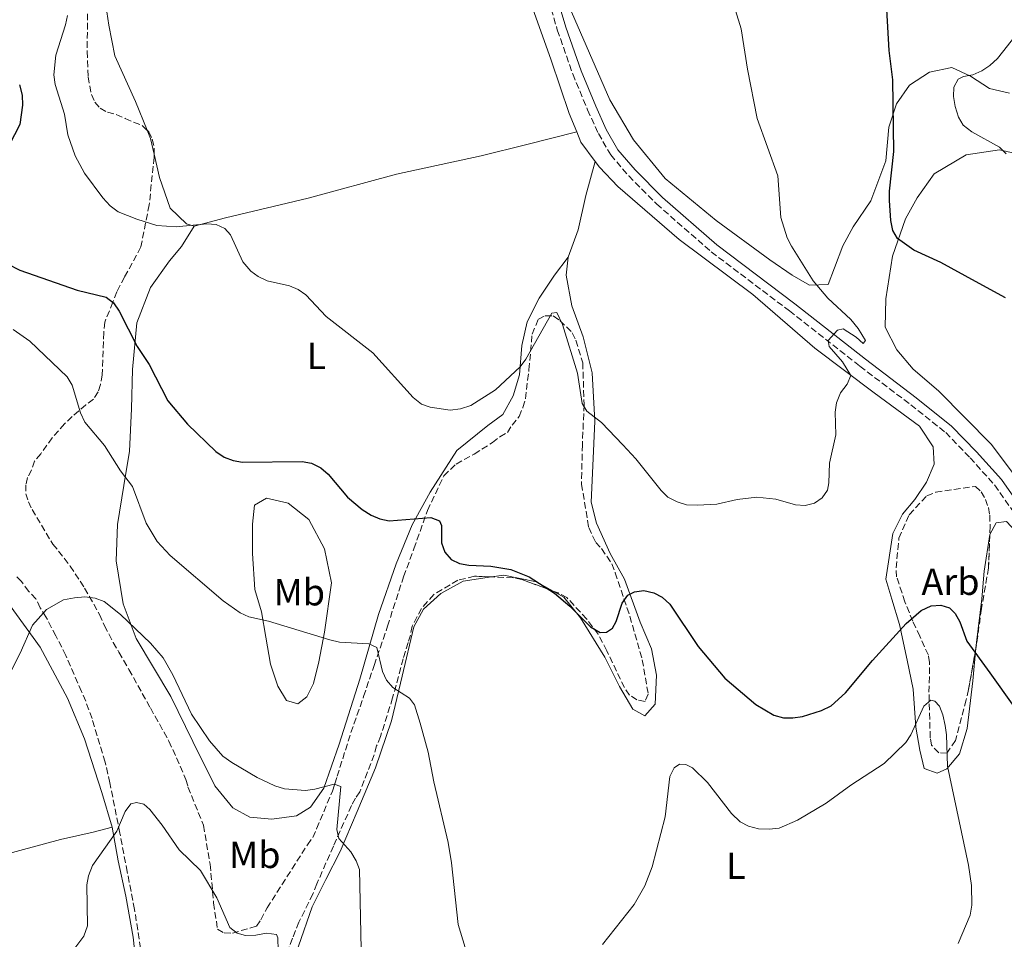
# Model space of a CAD drawing. Units: metres. Extents: x 583767 to 587214, y 4712744 to 4715099.
# Drawn here: x 586539 to 586801, y 4713202 to 4713446 of the extents above; entities that cross this region are included whole.
import ezdxf
from ezdxf.enums import TextEntityAlignment as Align

# ---------------------------------------------------------------- set-up
doc = ezdxf.new("R2010")
doc.units = ezdxf.units.M
doc.header["$MEASUREMENT"] = 0
doc.linetypes.add('DGN Style 3', pattern=[2.435890702152634, 1.739921930109024, -0.6959687720436097])
for name, color, linetype, lineweight in [('Camino', 7, 'DGN Style 3', 0), ('Curva de nivel directora', 30, 'Continuous', 30), ('Curva de nivel intermedia', 30, 'Continuous', 0), ('Etiqueta de uso rústico', 92, 'Continuous', 0), ('Etiqueta de zona arbolada', 92, 'Continuous', 0), ('Línea de cambio de uso (parcela vista)', 92, 'Continuous', 0), ('Margen derecho', 7, 'Continuous', 0), ('Zona arbolada', 92, 'DGN Style 3', 0)]:
    doc.layers.add(name, color=color, linetype=linetype, lineweight=lineweight)
doc.styles.add('Style-Arial', font='arial.ttf')

msp = doc.modelspace()

# ---------------------------------------------------------------- linework, layer by layer
at = {"layer": 'Camino', "color": 7, "linetype": 'DGN Style 3', "lineweight": 0}
msp.add_polyline3d([(586623.1900000012, 4713630.850000001, 439.2599999999949), (586632.5000000006, 4713603.990000002, 439.6900000000023), (586639.879999999, 4713579.730000001, 440.1199999999955), (586645.760000002, 4713560.130000001, 440.5500000000029), (586655.6900000006, 4713527.680000001, 441.0500000000029), (586662.8200000009, 4713504.840000001, 441.7599999999949), (586672.6099999987, 4713474.369999999, 442.0500000000029), (586678.4299999991, 4713456.100000001, 442.550000000003), (586682.1099999984, 4713443.540000001, 442.9100000000035), (586686.1900000019, 4713431.830000001, 443.1900000000023), (586690.129999998, 4713422.290000002, 443.4100000000035), (586693.0100000014, 4713415.980000001, 443.6900000000024), (586696.2800000015, 4713410.330000001, 443.9799999999959), (586701.0599999981, 4713404.740000002, 444.1900000000023), (586708.4499999998, 4713397.300000003, 444.3399999999966), (586722.9899999974, 4713384.590000001, 444.8399999999964), (586743.7099999998, 4713368.900000002, 445.4799999999959), (586762.4499999996, 4713354.199999999, 446.5500000000029), (586775.920000001, 4713343.970000001, 447.199999999997), (586785.1999999993, 4713336.580000001, 447.4100000000035), (586791.659999999, 4713329.910000001, 447.3399999999965), (586798.199999999, 4713322.67, 447.6999999999971), (586807.5399999977, 4713309.320000002, 447.979999999996)], dxfattribs=at)
at = {"layer": 'Curva de nivel directora', "color": 30, "linetype": 'Continuous', "lineweight": 30, "elevation": 450, "flags": 128}
for points in [[(586801.0499999989, 4713372.34), (586793.0999999985, 4713376.75), (586783.9499999997, 4713381.800000001), (586776.7699999983, 4713385.060000001), (586772.4099999996, 4713388.100000001), (586771.2000000003, 4713390.260000002), (586770.6199999992, 4713392.880000001), (586770.2799999994, 4713398.189999999), (586770.2799999994, 4713400.690000001), (586771.4100000004, 4713411.240000002), (586771.16, 4713430.230000001), (586770.19, 4713438.060000001), (586769.5799999998, 4713448.920000002)], [(586539.3499999995, 4713428.940000001), (586540.0899999993, 4713426.230000002), (586540.1399999985, 4713423.53), (586539.4500000001, 4713418.380000002), (586530.8899999993, 4713401.92)], [(586532.4699999995, 4713383.280000002), (586539.4500000001, 4713379.710000001), (586554.6200000002, 4713374.4), (586562.3200000004, 4713372.57), (586564.3299999998, 4713371.020000001), (586565.8200000006, 4713368.820000002), (586570.5500000003, 4713359.480000001), (586573.7800000003, 4713354.680000001), (586578.7099999988, 4713345.000000001), (586583.9399999991, 4713338.83), (586591.4899999995, 4713331.529999999), (586593.6899999989, 4713330.100000001), (586596.019999998, 4713329.189999999), (586598.5300000004, 4713328.760000001), (586614.4200000003, 4713328.930000001), (586616.87, 4713328.460000001), (586619.3299999987, 4713327.230000001), (586621.3000000002, 4713325.560000001), (586626.4099999998, 4713319.42), (586630.2699999999, 4713316.150000001), (586632.6500000004, 4713314.689999999), (586635.0300000008, 4713313.680000001), (586637.4800000006, 4713313.17), (586648.509999999, 4713314.060000001), (586650.8400000003, 4713313.120000001), (586651.3999999991, 4713311.949999999), (586651.37, 4713307.27), (586652.2699999987, 4713304.83), (586653.9299999994, 4713302.850000001), (586656.169999999, 4713301.790000001), (586658.6399999988, 4713301.350000001), (586664.4900000006, 4713301.130000001), (586669.77, 4713300.220000002), (586674.6299999993, 4713298.240000002), (586681.3999999998, 4713293.920000001), (586685.4400000009, 4713290.480000001), (586690.9500000007, 4713285), (586693.4899999998, 4713283.54), (586695.1699999984, 4713283.609999999), (586696.7899999989, 4713284.680000001), (586697.7199999989, 4713286.460000002), (586699.29, 4713291.25), (586700.7999999989, 4713293.410000001), (586702.5600000002, 4713294.340000001), (586705.039999999, 4713294.650000001), (586707.7399999991, 4713294.050000003), (586709.9400000006, 4713292.850000001), (586711.9900000005, 4713291.050000001), (586719.4699999993, 4713279.810000002), (586726.6199999996, 4713271.37), (586734.7699999991, 4713264.390000002), (586739.5700000003, 4713261.510000001), (586742.1299999995, 4713260.86), (586744.6299999985, 4713260.84), (586747.2300000002, 4713261.230000001), (586752.2799999996, 4713262.770000001), (586754.7599999984, 4713264.029999999), (586758.6200000007, 4713267.520000001), (586765.7599999999, 4713276.07), (586774.7099999995, 4713285.920000001), (586778.6999999994, 4713289.350000001), (586781.3700000005, 4713290.600000001), (586783.9199999986, 4713290.770000001), (586786.2000000007, 4713290.029999999), (586787.7599999985, 4713288.510000002), (586788.97, 4713286.320000002)], [(586788.97, 4713286.320000002), (586790.860000001, 4713281.24), (586796.9299999995, 4713272.830000003), (586809.2400000008, 4713255.570000002)]]:
    msp.add_lwpolyline(points, dxfattribs=at)
at = {"layer": 'Curva de nivel intermedia', "color": 30, "linetype": 'Continuous', "lineweight": 0, "flags": 128}
for points, elevation in [([(586552.0400000009, 4713447.33), (586551.5900000016, 4713444.859999998), (586549.0099999999, 4713436.829999999), (586548.4900000015, 4713431.569999999), (586548.7900000009, 4713429.039999999), (586551.2600000007, 4713421.149999999), (586552.2000000017, 4713415.619999999), (586554.1399999997, 4713410.109999999), (586556.6100000017, 4713405.460000001), (586561.4599999998, 4713398.960000001), (586563.4500000014, 4713396.789999999), (586565.5599999992, 4713395.230000001), (586570.480000001, 4713393.25), (586575.8200000009, 4713391.619999998), (586580.9300000005, 4713391.199999998), (586589.050000001, 4713392.009999999), (586591.5900000001, 4713391.810000001), (586593.8299999997, 4713390.76), (586595.3499999996, 4713389.099999999), (586598.6700000011, 4713381.939999999), (586600.7099999996, 4713379.49), (586602.7100000001, 4713377.999999999), (586605.0900000005, 4713376.88), (586610.9800000003, 4713375.539999999), (586613.3099999994, 4713374.619999999), (586615.3800000014, 4713373.210000002), (586620.7600000014, 4713367.409999999), (586633.0999999996, 4713357.76), (586643.8200000018, 4713345.88), (586646.0200000012, 4713344.179999999)], 445), ([(586646.0200000012, 4713344.179999999), (586648.3700000005, 4713343.3), (586653.67, 4713342.520000001), (586656.4400000017, 4713342.869999999), (586659.1600000019, 4713343.819999998), (586665.730000001, 4713347.960000001), (586672.2800000003, 4713354.08), (586673.7199999996, 4713356.13), (586680.6200000019, 4713368.320000002), (586681.9400000006, 4713368.470000001), (586683.4500000017, 4713365.33), (586687.4300000002, 4713352.38), (586688.6700000007, 4713344.310000001), (586689.9300000013, 4713342.279999998), (586693.8400000007, 4713339.23), (586699.5000000002, 4713333.369999999), (586702.9500000012, 4713329.609999999), (586709.6400000012, 4713321.220000001), (586711.4600000007, 4713319.48), (586713.9300000005, 4713318.219999999), (586716.4400000006, 4713317.42), (586719.3399999996, 4713317.289999999), (586724.4100000013, 4713317.619999998), (586729.8600000006, 4713318.839999998), (586735.0300000006, 4713319.41), (586740.0900000011, 4713318.900000001), (586745.3600000016, 4713317.42), (586747.8600000006, 4713317.220000001), (586750.3700000007, 4713317.859999999), (586752.3800000001, 4713319.289999997), (586753.8399999996, 4713321.319999999), (586754.1400000014, 4713323.220000001), (586754.3400000003, 4713328.49), (586756.01, 4713336.029999999), (586755.8899999993, 4713341.999999999), (586756.2100000011, 4713344.480000001), (586757.2900000007, 4713347.119999998), (586759.0499999998, 4713349.449999999), (586759.990000001, 4713351.789999999), (586757.8400000007, 4713355.34), (586754.2400000021, 4713359.470000001), (586753.9900000016, 4713361.01), (586756.5000000017, 4713363.810000001), (586757.9500000002, 4713364.109999999), (586761.4300000003, 4713361.929999998), (586763.3000000012, 4713360.220000001), (586763.8900000014, 4713361.01), (586762.0100000014, 4713364.199999999), (586760.0500000012, 4713366.59), (586753.8900000011, 4713372.319999999), (586750.050000001, 4713376.850000001), (586744.2500000007, 4713386.090000001), (586743.1399999999, 4713388.319999999), (586741.4800000014, 4713393.67), (586740.6299999999, 4713404.800000001), (586735.1300000012, 4713419.969999999), (586732.5700000019, 4713433.080000001), (586730.8799999999, 4713443.77), (586729.4500000017, 4713448.720000001)], 445), ([(586801.2700000004, 4713410.630000001), (586799.4599999997, 4713412.359999998), (586792.1600000019, 4713416.5), (586789.8799999997, 4713418.220000002), (586788.5800000011, 4713420.34), (586787.7300000017, 4713423.149999999), (586787.2500000012, 4713425.820000002), (586787.4000000008, 4713428.319999999), (586788.560000001, 4713430.430000001), (586789.9600000002, 4713431.17), (586792.4200000011, 4713431.619999999), (586794.8399999996, 4713432.630000002), (586796.9200000005, 4713434.109999998), (586798.9400000012, 4713435.949999998), (586803.9200000011, 4713442.180000001)], 455), ([(586537.6300000006, 4713363.980000001), (586542.0899999997, 4713360.830000001), (586552.0000000006, 4713351.419999998), (586553.3500000006, 4713349.21), (586555.55, 4713341.839999998), (586556.7200000013, 4713339.359999999), (586561.9200000003, 4713333.199999999), (586566.1500000015, 4713326.4), (586569.3099999998, 4713322.279999998), (586572.970000001, 4713312.499999999), (586575.85, 4713307.680000001), (586579.3100000002, 4713303.92), (586593.4200000007, 4713291.869999998), (586597.9600000004, 4713288.679999999), (586600.2600000004, 4713287.689999999), (586605.4800000017, 4713286.509999999), (586621.6800000002, 4713281.509999999), (586624.320000002, 4713280.909999999), (586632.0900000016, 4713280.469999999), (586634.2400000019, 4713279.499999999), (586635.7400000016, 4713273.109999998), (586636.7699999998, 4713270.84), (586638.4100000004, 4713268.849999999), (586642.8700000019, 4713266.079999999), (586644.1700000005, 4713264.329999999), (586645.6900000004, 4713259.439999999), (586647.8400000007, 4713251.699999998), (586649.3300000015, 4713243.859999999), (586653.1200000001, 4713227.699999999), (586654.05, 4713222.31), (586655.7500000009, 4713205.92), (586658.2900000003, 4713197.81)], 455), ([(586534.6900000013, 4713268.46), (586539.4900000002, 4713278.009999998), (586542.7900000017, 4713285.439999999), (586546.5300000011, 4713289.609999999), (586551.0500000007, 4713292.139999999), (586553.9000000005, 4713292.74), (586556.7100000001, 4713292.929999998), (586559.4400000015, 4713292.600000001), (586561.7800000017, 4713291.720000002), (586566.1900000017, 4713288.319999999), (586574.0900000009, 4713280.63), (586577.4500000003, 4713276.800000002), (586580.07, 4713272.219999999), (586584.9800000007, 4713261.789999997), (586589.7500000006, 4713254.77), (586593.3499999992, 4713250.679999999), (586595.6900000017, 4713248.949999998)], 460.0000000000001), ([(586705.3300000017, 4713216.239999999), (586707.300000001, 4713221.310000001), (586710.760000001, 4713234.579999999), (586711.9700000002, 4713245.220000001), (586713.1200000015, 4713247.599999999), (586714.5200000006, 4713248.529999998), (586716.2500000006, 4713248.460000002), (586717.9800000007, 4713247.529999999), (586721.9400000013, 4713243.679999998), (586728.3300000017, 4713235.449999998), (586730.6299999995, 4713233.26), (586732.8200000002, 4713232.070000002), (586735.5200000001, 4713231.389999999), (586738.37, 4713231.269999999), (586740.9600000005, 4713231.579999999), (586745.8400000001, 4713233.689999999), (586753.4500000008, 4713238.2), (586760.0199999999, 4713242.970000001), (586768.8900000014, 4713248.720000001), (586774.6300000013, 4713254.250000001), (586775.9700000002, 4713256.359999998), (586779.4400000015, 4713263.949999999), (586781.2400000007, 4713265.519999998), (586782.2900000013, 4713265.300000002), (586783.5300000019, 4713263.96), (586784.4800000017, 4713261.640000001), (586785.0600000006, 4713258.800000002), (586785.4000000004, 4713256.32), (586785.7000000001, 4713247.960000001), (586791.2900000003, 4713221.730000001), (586792.03, 4713216.34), (586792.1600000019, 4713211.109999999), (586791.7400000016, 4713208.430000001), (586788.5300000019, 4713200.930000001)], 455), ([(586595.6900000017, 4713248.949999998), (586602.4700000009, 4713244.949999998), (586607.1500000014, 4713242.789999999), (586609.6600000015, 4713242.009999999), (586615.2800000008, 4713241.579999999), (586617.7599999995, 4713241.869999997), (586622.8400000002, 4713243.229999999), (586624.6200000016, 4713242.619999999), (586623.550000001, 4713231.199999999), (586624.1400000011, 4713228.77), (586627.3100000005, 4713225.210000001), (586628.75, 4713222.869999998), (586629.6300000006, 4713220.52), (586630.1300000013, 4713195.13)], 460.0000000000001), ([(586553.220000001, 4713198.630000001), (586556.4599999997, 4713202.890000001), (586557.4000000008, 4713205.640000001), (586557.250000001, 4713216.449999999), (586557.630000001, 4713218.92), (586558.7400000019, 4713221.659999999), (586565.1600000013, 4713230.699999998), (586567.4300000002, 4713235.989999999), (586568.8899999997, 4713237.989999999), (586570.3899999994, 4713238.390000001), (586572.3099999995, 4713237.869999999), (586573.9600000012, 4713236.529999998), (586577.2500000015, 4713232.350000001), (586581.7400000019, 4713225.779999999), (586587.4100000003, 4713220.279999998), (586591.7000000018, 4713213.069999999), (586595.1500000008, 4713205.199999999), (586597.0799999997, 4713203.609999998), (586599.3600000018, 4713203.039999999), (586602.0799999998, 4713203.119999998), (586604.8899999994, 4713203.609999998), (586607.5300000014, 4713203.329999999), (586607.9500000017, 4713202.430000001), (586608.1799999997, 4713192.339999998)], 465.0000000000001), ([(586694.1, 4713200.640000001), (586702.5300000011, 4713211.269999998), (586705.3300000017, 4713216.239999999)], 455)]:
    msp.add_lwpolyline(points, dxfattribs=dict(at, elevation=elevation))
at = {"layer": 'Línea de cambio de uso (parcela vista)', "color": 92, "linetype": 'Continuous', "lineweight": 0, "extrusion": (0.1458500347380713, 0.08936596784414785, 0.985262143370069), "elevation": 507210.021455471, "flags": 128}
msp.add_lwpolyline([(3712521.626463142, -2918943.323636831), (3712525.740550786, -2918944.728479458), (3712528.01480633, -2918945.111990387)], dxfattribs=at)
at = {"layer": 'Línea de cambio de uso (parcela vista)', "color": 92, "linetype": 'Continuous', "lineweight": 0, "extrusion": (-0.003800443286747799, 0.08668427043456763, 0.9962285851600781), "elevation": 406791.0698685505, "flags": 128}
msp.add_lwpolyline([(-792573.2278608644, -4665495.172178223), (-792574.2081064215, -4665492.406166899), (-792577.7802021118, -4665487.104645194)], dxfattribs=at)
at = {"layer": 'Línea de cambio de uso (parcela vista)', "color": 92, "linetype": 'Continuous', "lineweight": 0}
for points in [[(586645.54, 4713545.9, 440.2400000000052), (586652.2100000001, 4713525.880000001, 440.3300000000018), (586659.2914000005, 4713503.081800001, 441.0665000000009), (586662.6900000004, 4713492.140000001, 441.4199999999983), (586673.7300000004, 4713454.470000001, 442.6999999999971), (586680.4900000002, 4713435.480000001, 442.8999999999942), (586685.2699999996, 4713421.369999999, 442.8999999999942), (586687.2699999996, 4713416.42, 443.3500000000058)], [(586573.244, 4713416.8566, 445.8043999999937), (586570.1500000004, 4713424.49, 445.570000000007), (586564.6699999999, 4713436.65, 445.179999999993), (586563.0300000003, 4713444.800000001, 445.179999999993), (586561.2199999997, 4713457.27, 445.8699999999953), (586558.54, 4713465.84, 446.2700000000041), (586552.9900000002, 4713480.619999999, 446.1699999999983), (586549.8099999996, 4713490.24, 446.070000000007), (586547.8300000001, 4713501.02, 445.8699999999953), (586547.7709999997, 4713503.081800001, 445.8699999999953), (586547.4699999997, 4713513.59, 445.8699999999953), (586547.2300000004, 4713518.140000001, 445.8000000000029)], [(586684.3700000001, 4713451.859999999, 442.8399999999965), (586696.0800000001, 4713424.960000001, 443.4499999999971), (586702.3499999996, 4713414.350000001, 443.9799999999959), (586710.7199999997, 4713404.039999999, 444.25), (586724.2999999998, 4713392.91, 445.1300000000047), (586738.4800000004, 4713382.470000001, 445.6499999999942), (586744.4400000004, 4713378.380000001, 446.0099999999948), (586749.0300000003, 4713375.720000001, 446.0899999999965), (586754.0300000003, 4713375.949999999, 446.6199999999953), (586755.6500000004, 4713380.33, 447.5899999999965), (586757.8700000001, 4713386.210000001, 448.2899999999936), (586760.6699999999, 4713391.27, 448.7299999999959), (586765.3600000005, 4713398.140000001, 448.820000000007), (586769.3200000003, 4713408.74, 449.7899999999936), (586770.1100000005, 4713417.680000001, 450.2299999999959), (586772.1100000005, 4713423.91, 451.4600000000065), (586775.5999999996, 4713428.84, 452.6900000000023), (586780.9100000003, 4713432.32, 453.6600000000035), (586786.8700000001, 4713433.58, 454.7200000000012), (586791.8200000003, 4713431.25, 456.1300000000047), (586796.8600000005, 4713428, 457.179999999993), (586802.1799999997, 4713426.710000001, 458.4100000000035)], [(586585.75, 4713391.430000001, 446.8600000000006), (586594.04, 4713393.59, 446.070000000007), (586616.0099999999, 4713398.84, 444.0899999999965), (586639.4400000004, 4713405.24, 443.6900000000023), (586661.9299999997, 4713410.09, 443.3000000000029), (586674.0300000003, 4713413.08, 443.1999999999971), (586687.2699999996, 4713416.42, 443.3500000000058)], [(586585.75, 4713391.430000001, 446.8600000000006), (586583.6699999999, 4713392, 446.8600000000006), (586579.3099999996, 4713396.15, 446.8600000000006), (586576.4900000002, 4713404.33, 446.4600000000065), (586575.0791999997, 4713410.4889, 446.1103000000003)], [(586871.3399999999, 4713379.539999999, 459.1199999999953), (586865.8200000003, 4713382.220000001, 459.2100000000065), (586856.5099999999, 4713386.859999999, 459.2899999999936), (586842.9400000004, 4713393.560000001, 458.9400000000023), (586831.9100000003, 4713399.52, 458.2400000000052), (586820.1799999997, 4713405.02, 458.1499999999942), (586809.2300000004, 4713409.460000001, 457.5299999999989), (586799.5099999999, 4713411.66, 456.3899999999995), (586790.6399999997, 4713410.350000001, 455.4199999999983), (586782.1500000004, 4713405.310000001, 454.1900000000023), (586777.5899999999, 4713398.9, 452.5200000000041), (586774.5499999998, 4713393.390000001, 450.929999999993), (586771.0700000003, 4713383.470000001, 450.2299999999959), (586769.2999999998, 4713372.109999999, 449.2599999999948), (586769.1200000001, 4713364.560000001, 448.9100000000035), (586772.2400000002, 4713358.550000001, 447.679999999993), (586776.54, 4713353.449999999, 446.9700000000012), (586783.2699999996, 4713347.720000001, 446.7100000000065), (586797.3700000001, 4713333.439999999, 446.9700000000012), (586813.6100000005, 4713311.67, 447.679999999993), (586823.0999999996, 4713294.470000001, 447.9400000000023), (586831.2100000001, 4713277.77, 448.820000000007), (586834.5899999999, 4713268.039999999, 449.4400000000023), (586834.6500000004, 4713265.619999999, 449.5500000000029)], [(586684.9900000002, 4713383.130000001, 444.8800000000047), (586687.6399999997, 4713390.4, 443.8899999999995), (586689.6799999997, 4713399.51, 444.2899999999936), (586692.1699999999, 4713408.59, 444.0500000000029)], [(586692.1699999999, 4713408.59, 444.0500000000029), (586693.3200000003, 4713407.050000001, 444.1900000000023), (586698.1699999999, 4713401.970000001, 444.3899999999995), (586714.4600000001, 4713387.859999999, 444.3899999999995), (586734.0099999999, 4713373.279999999, 444.9799999999959), (586750.4299999997, 4713359.039999999, 445.4700000000012), (586766.25, 4713347.16, 446.070000000007), (586778.2199999997, 4713338.25, 446.2700000000041), (586781.8899999997, 4713332.800000001, 446.7599999999948), (586782.1699999999, 4713328.220000001, 446.7599999999948), (586780.0999999996, 4713323.42, 446.9600000000065), (586776.9900000002, 4713318.779999999, 446.6600000000035), (586773.7599999999, 4713314.930000001, 446.7599999999948), (586771.1500000004, 4713309.76, 447.1600000000035), (586769.2999999998, 4713297.630000001, 448.25), (586770.8799999999, 4713292.369999999, 449.7299999999959), (586772.9500000002, 4713285.65, 451.1199999999953), (586774.9600000001, 4713276.180000001, 452.8999999999942), (586776.6100000005, 4713268.42, 454.3800000000047), (586777.2999999998, 4713258.33, 456.070000000007), (586778.3399999999, 4713252.289999999, 456.5599999999977), (586779.5300000003, 4713247.42, 456.7599999999948), (586782.9100000003, 4713246.17, 456.5599999999977), (586785.5499999998, 4713247.279999999, 456.3600000000006), (586788.9100000003, 4713251.26, 455.4700000000012), (586790.9000000004, 4713258.02, 454.4799999999959), (586792.3700000001, 4713270.680000001, 452.6999999999971), (586793.2264, 4713279.312200001, 451.5298000000039)], [(586684.9900000002, 4713383.130000001, 444.8800000000047), (586681.3499999996, 4713378.369999999, 444.7799999999989), (586677.2800000003, 4713372.32, 444.7799999999989), (586674.1299999999, 4713365.980000001, 445.2799999999989), (586672.6799999997, 4713359.730000001, 446.3699999999953), (586672.0999999996, 4713351.9, 446.7599999999948), (586670.4100000003, 4713346.310000001, 446.9600000000065), (586667.6799999997, 4713341.4, 446.9600000000065), (586663.6799999997, 4713338.480000001, 447.2599999999948), (586655.4199999999, 4713331.869999999, 447.6499999999942), (586648.3600000005, 4713320.779999999, 450.9199999999983), (586643.5800000001, 4713312.119999999, 451.9100000000035), (586639.29, 4713301.76, 454.4799999999959), (586634.6600000003, 4713288.25, 456.1699999999983), (586629.6900000004, 4713271.100000001, 458.3399999999965), (586624.1900000004, 4713253.82, 460.6199999999953), (586620.1299999999, 4713242.140000001, 460.9199999999983), (586616.6100000005, 4713237.119999999, 461.4100000000035), (586612.9000000004, 4713234.850000001, 462.0099999999948), (586606.3399999999, 4713233.960000001, 462.6999999999971), (586600.4600000001, 4713234.480000001, 463), (586595.9400000004, 4713236.939999999, 462.8999999999942), (586591.2300000004, 4713242.810000001, 462.8000000000029), (586585.3499999996, 4713254.59, 462.6999999999971), (586579.4800000004, 4713266.49, 462.6000000000058), (586570.2800000003, 4713281.880000001, 461.8099999999977), (586566.8300000001, 4713291.119999999, 460.820000000007), (586565, 4713302.539999999, 458.8399999999965), (586565.3499999996, 4713312.220000001, 457.2599999999948), (586567.0300000003, 4713322.51, 456.5599999999977), (586568.54, 4713331.640000001, 455.179999999993), (586569.0599999996, 4713342.880000001, 453.6900000000023), (586569.2999999998, 4713353.34, 452.3999999999942), (586570.5, 4713365.74, 451.5099999999948), (586574.1200000001, 4713375.08, 450.4199999999983), (586579.1200000001, 4713382.16, 449.8300000000018), (586582.3499999996, 4713386.01, 447.9499999999971), (586585.75, 4713391.430000001, 446.8600000000006)], [(586680.9765, 4713294.494200001, 451.6494999999995), (586683.8300000001, 4713292.880000001, 451.6100000000006), (586688.29, 4713287.42, 451.7100000000065), (586694.7199999997, 4713276.930000001, 452.6000000000058), (586698.5899999999, 4713269.130000001, 453.3899999999995), (586702.1200000001, 4713263.16, 454.0899999999965), (586705.3499999996, 4713261.380000001, 454.679999999993), (586708.04, 4713264.460000001, 454.7799999999989), (586708.4800000004, 4713272.17, 454.4799999999959), (586707.0700000003, 4713279.140000001, 454.0899999999965), (586704.0899999999, 4713286.27, 453.1000000000058), (586699.9000000004, 4713297.619999999, 451.6100000000006), (586696.1399999997, 4713304.51, 450.820000000007), (586692.5300000003, 4713312.57, 449.3399999999965), (586691.0800000001, 4713318.100000001, 448.3500000000058), (586691.5700000003, 4713327.77, 447.75), (586692.0999999996, 4713339.66, 447.4499999999971), (586691.3499999996, 4713352.5, 447.0599999999977), (586688.9500000002, 4713361.980000001, 447.0599999999977), (586686, 4713370.289999999, 446.3699999999953), (586684.4900000002, 4713378.430000001, 446.2700000000041), (586684.9900000002, 4713383.130000001, 444.8800000000047)], [(586613.1900000004, 4713264.539999999, 458.5399999999936), (586610.2000000002, 4713265.4, 458.5399999999936), (586607.9299999997, 4713269.24, 458.3500000000058), (586605.9699999997, 4713275.050000001, 458.0500000000029), (586604.7000000002, 4713282.27, 457.2599999999948), (586603.54, 4713288.970000001, 455.9700000000012), (586601.8499999996, 4713294.9, 455.0800000000018), (586601.1500000004, 4713304.460000001, 453.7899999999936), (586601.2000000002, 4713312.310000001, 453.3000000000029), (586601.7100000001, 4713317.27, 452.8000000000029), (586604.8899999997, 4713319.16, 452.5), (586610.6200000001, 4713317.850000001, 452.6000000000058), (586616.1399999997, 4713313.539999999, 452.8000000000029), (586620.2800000003, 4713305.720000001, 453.8899999999995), (586622.1699999999, 4713296.65, 454.5800000000018), (586620.2999999998, 4713283.609999999, 455.7700000000041), (586618.8099999996, 4713275.67, 457.3600000000006), (586617.3700000001, 4713269.939999999, 457.9499999999971), (586615.5800000001, 4713266.449999999, 458.5399999999936), (586613.1900000004, 4713264.539999999, 458.5399999999936)], [(586796.9200999998, 4713309.560000001, 448.8399999999965), (586798.5599999996, 4713312.66, 448.6399999999995), (586801.3200000003, 4713312.99, 448.25), (586803.8700000001, 4713310.189999999, 448.1499999999942), (586808.9100000003, 4713301.960000001, 448.1499999999942), (586815.5700000003, 4713289.77, 448.4400000000023), (586822.0800000001, 4713277.060000001, 448.9400000000023), (586825.7800000003, 4713267.029999999, 449.5299999999989), (586826.3600000005, 4713258.119999999, 450.0299999999989), (586826.1399999997, 4713248.58, 450.3300000000018), (586825.9000000004, 4713232.619999999, 450.820000000007), (586823, 4713208.880000001, 451.8099999999977), (586818.8499999996, 4713181.890000001, 452.8999999999942), (586815.9900000002, 4713159.970000001, 453.5899999999965), (586811.4600000001, 4713127.630000001, 454.2899999999936), (586811.29, 4713126.15, 454.3800000000047)], [(586793.2264, 4713279.312200001, 451.5298000000039), (586793.3799999999, 4713280.859999999, 451.320000000007), (586794.8300000001, 4713292.470000001, 450.0299999999989), (586795.3899999997, 4713299.779999999, 449.429999999993), (586796.9200999998, 4713309.560000001, 448.8399999999965)], [(586622.7199999997, 4713155.470000001, 464.1900000000023), (586613.75, 4713157.9, 466.8600000000006), (586607.5099999999, 4713159.880000001, 468.4400000000023), (586604.0099999999, 4713161, 469.5299999999989), (586603.4000000004, 4713162.980000001, 469.429999999993), (586605.1500000004, 4713170.92, 468.7400000000052), (586607.4500000002, 4713179.9, 467.6499999999942), (586610.4299999997, 4713189.9, 466.3600000000006), (586613.4100000003, 4713200.17, 464.2799999999989), (586617.0499999998, 4713210.680000001, 462.5), (586620.6200000001, 4713217.930000001, 461.7100000000065), (586624.4500000002, 4713225.300000001, 460.9199999999983), (586629.0099999999, 4713235.92, 460.4199999999983), (586633.8600000005, 4713247.58, 458.8399999999965), (586638.0700000003, 4713260.050000001, 457.6499999999942), (586640.9600000001, 4713271.890000001, 456.7599999999948), (586644.0099999999, 4713285.029999999, 455.6699999999983), (586646.5999999996, 4713289.680000001, 454.0899999999965), (586651.1500000004, 4713293.9, 453.3000000000029), (586657.1100000005, 4713297.16, 452.6999999999971), (586664.6070999998, 4713298.2609, 452.2888999999996)], [(586664.6070999998, 4713298.2609, 452.2888999999996), (586667.8700000001, 4713298.74, 452.1100000000006), (586676.5999999996, 4713296.970000001, 451.7100000000065), (586680.9765, 4713294.494200001, 451.6494999999995)], [(586536.7300000004, 4713290.890000001, 460.7200000000012), (586544.8499999996, 4713279.59, 461.9100000000035), (586552.1200000001, 4713266.08, 462.8999999999942), (586556.5800000001, 4713255.24, 464.0899999999965), (586561.2300000004, 4713241.01, 465.3699999999953), (586563.9000000004, 4713231.789999999, 466.070000000007)], [(586493.04, 4713214.75, 461.3099999999977), (586498.54, 4713215.560000001, 461.3099999999977), (586510.79, 4713218.230000001, 460.9199999999983), (586528.5700000003, 4713222.699999999, 462.2100000000065), (586550.2000000002, 4713228.51, 464.7799999999989), (586558.8899999997, 4713230.49, 465.9700000000012), (586563.9000000004, 4713231.789999999, 466.070000000007)], [(586563.9000000004, 4713231.789999999, 466.070000000007), (586565.5199999996, 4713222.859999999, 466.6600000000035), (586567.5300000003, 4713213.52, 467.5500000000029), (586569.5099999999, 4713202.619999999, 467.75), (586570.9100000003, 4713189.5, 468.2400000000052), (586570.9299999997, 4713179.029999999, 468.4400000000023), (586570.9900000002, 4713164.77, 469.8300000000018), (586571.2800000003, 4713154.560000001, 470.1300000000047), (586572.7100000001, 4713142.49, 470.320000000007), (586574.1699999999, 4713132.380000001, 470.320000000007), (586576.5599999996, 4713122.380000001, 470.4199999999983), (586578.2999999998, 4713118.42, 469.429999999993)]]:
    msp.add_polyline3d(points, dxfattribs=at)
at = {"layer": 'Margen derecho', "color": 7, "linetype": 'Continuous', "lineweight": 0}
msp.add_polyline3d([(586625.4400000019, 4713631.58, 439.2599999999949), (586634.7499999992, 4713604.720000001, 439.6900000000023), (586642.140000001, 4713580.41, 440.1199999999955), (586648.0199999994, 4713560.810000001, 440.5500000000029), (586657.9499999982, 4713528.380000002, 441.0500000000029), (586665.0799999984, 4713505.550000002, 441.7599999999949), (586674.8599999995, 4713475.090000001, 442.0500000000029), (586680.6900000012, 4713456.790000002, 442.550000000003), (586684.359999999, 4713444.260000001, 442.9100000000035), (586688.399999998, 4713432.670000002, 443.1900000000023), (586692.3000000007, 4713423.230000001, 443.4100000000035), (586695.109999998, 4713417.07, 443.6900000000024), (586698.2100000004, 4713411.710000004, 443.9799999999959), (586702.7999999993, 4713406.350000001, 444.1900000000023), (586710.0700000003, 4713399.020000001, 444.3399999999966), (586724.4899999973, 4713386.420000002, 444.8399999999964), (586745.1499999971, 4713370.770000001, 445.4799999999959), (586763.899999998, 4713356.070000002, 446.5500000000029), (586777.3700000016, 4713345.840000002, 447.199999999997), (586786.7899999986, 4713338.330000001, 447.4100000000035), (586793.3900000012, 4713331.520000001, 447.3399999999965), (586800.0599999988, 4713324.150000001, 447.6999999999971), (586809.5300000014, 4713310.600000001, 447.979999999996)], dxfattribs=at)
at = {"layer": 'Zona arbolada', "color": 92, "linetype": 'DGN Style 3', "lineweight": 0, "elevation": 451.1100000000006, "flags": 128}
msp.add_lwpolyline([(586573.244, 4713416.8566), (586573.6399999997, 4713416.49)], dxfattribs=at)
at = {"layer": 'Zona arbolada', "color": 92, "linetype": 'DGN Style 3', "lineweight": 0}
for points in [[(586557.4100000003, 4713450.27, 451.1100000000006), (586557.3200000003, 4713437.82, 451.1100000000006), (586557.5599999996, 4713431.09, 451.1100000000006), (586558.4400000004, 4713426.33, 451.1100000000006), (586559.3799999999, 4713424.33, 451.1100000000006), (586560.7300000004, 4713422.710000001, 451.1100000000006), (586562.6799999997, 4713421.680000001, 451.1100000000006), (586565.04, 4713421.029999999, 451.1100000000006), (586567.3899999997, 4713419.99, 451.1100000000006), (586571.8899999997, 4713418.109999999, 451.1100000000006), (586573.6399999997, 4713416.49, 451.1100000000006), (586574.5800000001, 4713414.49, 451.2599999999948), (586575.1200000001, 4713412.100000001, 451.2599999999948), (586575.0599999996, 4713409.730000001, 451.3999999999942), (586573.7800000003, 4713397.109999999, 451.6999999999971), (586571.5499999998, 4713385.890000001, 452.4400000000023), (586569.2800000003, 4713381.59, 452.7400000000052), (586567.2100000001, 4713377.880000001, 453.0399999999936), (586565.1500000004, 4713373.980000001, 453.4799999999959), (586564.0999999996, 4713371.230000001, 453.7799999999989), (586562, 4713365.939999999, 454.6699999999983), (586561.7400000002, 4713363.180000001, 454.9700000000012), (586561.2800000003, 4713351.92, 456.1600000000035), (586560.8300000001, 4713349.359999999, 456.4499999999971), (586560.1900000004, 4713347.4, 456.8999999999942), (586558.9600000001, 4713345.449999999, 457.6399999999995), (586556.9500000002, 4713343.92, 458.2400000000052), (586553.3200000003, 4713340.84, 458.8300000000018), (586551.29, 4713338.91, 458.8300000000018), (586548.0499999998, 4713335.230000001, 458.8300000000018), (586544.9800000004, 4713330.949999999, 458.8300000000018), (586543.3600000005, 4713329.01, 458.8300000000018), (586542.5099999999, 4713326.65, 458.8300000000018), (586541.4800000004, 4713324.699999999, 458.8300000000018), (586541.04, 4713322.730000001, 458.8300000000018), (586540.9800000004, 4713320.359999999, 459.4199999999983), (586541.7199999997, 4713318.17, 459.8699999999953), (586542.6699999999, 4713316.17, 459.8699999999953), (586548.1900000004, 4713306.949999999, 460.6100000000006), (586549.7300000004, 4713305.140000001, 460.9100000000035), (586552.7999999998, 4713301.109999999, 461.3500000000058), (586555.4699999997, 4713297.100000001, 462.2400000000052), (586556.6200000001, 4713295.289999999, 462.5399999999936), (586560.6100000005, 4713288.279999999, 463.2799999999989), (586561.9299999997, 4713285.279999999, 463.2799999999989), (586564.2000000002, 4713280.880000001, 463.2799999999989), (586565.7199999997, 4713278.279999999, 463.7299999999959), (586568.3799999999, 4713273.67, 464.4700000000012), (586574.0800000001, 4713263.460000001, 465.8099999999977), (586579.0199999996, 4713254.640000001, 465.9600000000065), (586583.5300000003, 4713244.460000001, 466.3999999999942), (586584.0700000003, 4713242.470000001, 466.6999999999971), (586588.1900000004, 4713232.289999999, 467.2899999999936), (586589.9299999997, 4713221.970000001, 467.7400000000052), (586590.8799999999, 4713211.67, 468.179999999993), (586591.9100000003, 4713204.720000001, 468.6300000000047), (586593.6600000003, 4713203.699999999, 468.929999999993), (586595.8399999999, 4713203.65, 468.929999999993), (586602.2100000001, 4713205.480000001, 468.7799999999989), (586603.4299999997, 4713207.230000001, 468.4799999999959), (586605.0800000001, 4713210.350000001, 468.179999999993), (586611.6500000004, 4713220.680000001, 466.3999999999942), (586615.75, 4713227.109999999, 465.070000000007), (586617.1799999997, 4713229.050000001, 464.6199999999953), (586618.2199999997, 4713231.4, 464.179999999993), (586622.4000000004, 4713241.390000001, 462.9900000000052), (586623.04, 4713243.350000001, 462.5399999999936), (586623.6799999997, 4713245.310000001, 462.3899999999995), (586627.3099999996, 4713256.9, 461.0599999999977), (586630.6900000004, 4713266.51, 459.4199999999983), (586633.4500000002, 4713274.75, 458.2400000000052), (586637.0499999998, 4713285.140000001, 458.2400000000052), (586638.54, 4713289.850000001, 457.9400000000023), (586641.3099999996, 4713298.289999999, 456.4499999999971), (586644.0499999998, 4713305.74, 455.7100000000065), (586647.6399999997, 4713315.939999999, 455.2700000000041), (586652, 4713325.130000001, 454.5200000000041), (586655.2400000002, 4713328.220000001, 454.0800000000018), (586660.04, 4713330.880000001, 453.6300000000047), (586664.8600000005, 4713333.930000001, 453.1900000000023), (586666.8700000001, 4713335.460000001, 452.8899999999995), (586668.8700000001, 4713336.609999999, 452.5899999999965), (586670.0999999996, 4713338.550000001, 452.3000000000029), (586671.9400000004, 4713340.880000001, 452.1499999999942), (586672.9800000004, 4713343.230000001, 451.6999999999971), (586673.6299999999, 4713345.59, 451.3999999999942), (586674.5899999999, 4713353.279999999, 450.8099999999977), (586675.4100000003, 4713362.75, 450.6600000000035), (586677.0800000001, 4713366.67, 450.5099999999948), (586678.8799999999, 4713367.609999999, 450.5099999999948), (586681.0499999998, 4713367.560000001, 450.5099999999948), (586682.7999999998, 4713366.34, 450.6600000000035), (586686.0899999999, 4713363.100000001, 450.6600000000035), (586687.0300000003, 4713361.100000001, 450.6600000000035), (586688.8700000001, 4713355.130000001, 450.9600000000065), (586689.2100000001, 4713344.050000001, 451.1100000000006), (586688.7699999996, 4713333.380000001, 451.3999999999942), (586688.5300000003, 4713322.91, 451.8500000000058), (586690.4400000004, 4713311.4, 452.5899999999965), (586692.3200000003, 4713307.4, 453.0399999999936), (586693.8700000001, 4713305.779999999, 453.3300000000018), (586696.54, 4713301.77, 453.7799999999989), (586697.4800000004, 4713299.369999999, 454.0800000000018), (586701.3600000005, 4713287.82, 454.820000000007), (586704.6600000003, 4713276.279999999, 455.7100000000065), (586706.2300000004, 4713267.140000001, 456.6000000000058), (586705.3899999997, 4713265.189999999, 456.75), (586703.2300000004, 4713265.630000001, 456.8999999999942), (586701.2800000003, 4713266.859999999, 456.8999999999942), (586699.9400000004, 4713268.869999999, 456.8999999999942), (586695.2199999997, 4713278.67, 456.75), (586692.9500000002, 4713283.07, 456.3000000000029), (586689.8799999999, 4713287.09, 456.0099999999948), (586684.6699999999, 4713292.75, 455.7100000000065), (586682.3300000001, 4713293.99, 455.7100000000065), (586672.7199999997, 4713297.57, 455.5599999999977), (586670.3600000005, 4713298.02, 455.4100000000035), (586660.0899999999, 4713298.449999999, 455.4100000000035), (586655.7199999997, 4713297.369999999, 455.4100000000035), (586649.2999999998, 4713293.560000001, 455.4100000000035), (586646.0499999998, 4713289.880000001, 455.7100000000065), (586643.5700000003, 4713285.189999999, 456.0099999999948), (586643.1299999999, 4713282.83, 456.6000000000058), (586642.4900000002, 4713280.869999999, 457.0500000000029), (586641.2000000002, 4713276.550000001, 457.9400000000023), (586638.3899999997, 4713266.130000001, 459.2700000000041), (586635.1900000004, 4713255.92, 460.6100000000006), (586634.1500000004, 4713253.380000001, 460.7599999999948), (586633.5, 4713251.02, 460.7599999999948), (586629.7100000001, 4713241.220000001, 461.0599999999977), (586628.4900000002, 4713239.470000001, 461.3500000000058), (586627.4600000001, 4713237.52, 461.6499999999942), (586622.6600000003, 4713226.75, 462.9900000000052), (586618.2800000003, 4713216.77, 464.9199999999983), (586617.2300000004, 4713214.029999999, 464.9199999999983), (586613.5, 4713206.600000001, 464.9199999999983), (586611.8200000003, 4713202.289999999, 465.3600000000006), (586607.6200000001, 4713191.51, 467.8899999999995)], [(586557.4100000003, 4713450.27, 451.1100000000006), (586557.3200000003, 4713437.82, 451.1100000000006), (586557.5599999996, 4713431.09, 451.1100000000006), (586558.4400000004, 4713426.33, 451.1100000000006), (586559.3799999999, 4713424.33, 451.1100000000006), (586560.7300000004, 4713422.710000001, 451.1100000000006), (586562.6799999997, 4713421.680000001, 451.1100000000006), (586565.04, 4713421.029999999, 451.1100000000006), (586567.3899999997, 4713419.99, 451.1100000000006), (586571.8899999997, 4713418.109999999, 451.1100000000006), (586573.244, 4713416.8566, 451.1100000000006)], [(586573.6399999997, 4713416.49, 451.1100000000006), (586574.5800000001, 4713414.49, 451.2599999999948), (586575.1200000001, 4713412.100000001, 451.2599999999948), (586575.0791999997, 4713410.4889, 451.3552000000054)], [(586575.0791999997, 4713410.4889, 451.3552000000054), (586575.0599999996, 4713409.730000001, 451.3999999999942), (586573.7800000003, 4713397.109999999, 451.6999999999971), (586571.5499999998, 4713385.890000001, 452.4400000000023), (586569.2800000003, 4713381.59, 452.7400000000052), (586567.2100000001, 4713377.880000001, 453.0399999999936), (586565.1500000004, 4713373.980000001, 453.4799999999959), (586564.0999999996, 4713371.230000001, 453.7799999999989), (586562, 4713365.939999999, 454.6699999999983), (586561.7400000002, 4713363.180000001, 454.9700000000012), (586561.2800000003, 4713351.92, 456.1600000000035), (586560.8300000001, 4713349.359999999, 456.4499999999971), (586560.1900000004, 4713347.4, 456.8999999999942), (586558.9600000001, 4713345.449999999, 457.6399999999995), (586556.9500000002, 4713343.92, 458.2400000000052), (586553.3200000003, 4713340.84, 458.8300000000018), (586551.29, 4713338.91, 458.8300000000018), (586548.0499999998, 4713335.230000001, 458.8300000000018), (586544.9800000004, 4713330.949999999, 458.8300000000018), (586543.3600000005, 4713329.01, 458.8300000000018), (586542.5099999999, 4713326.65, 458.8300000000018), (586541.4800000004, 4713324.699999999, 458.8300000000018), (586541.04, 4713322.730000001, 458.8300000000018), (586540.9800000004, 4713320.359999999, 459.4199999999983), (586541.7199999997, 4713318.17, 459.8699999999953), (586542.6699999999, 4713316.17, 459.8699999999953), (586548.1900000004, 4713306.949999999, 460.6100000000006), (586549.7300000004, 4713305.140000001, 460.9100000000035), (586552.7999999998, 4713301.109999999, 461.3500000000058)], [(586552.7999999998, 4713301.109999999, 461.3500000000058), (586555.4699999997, 4713297.100000001, 462.2400000000052), (586556.6200000001, 4713295.289999999, 462.5399999999936), (586560.6100000005, 4713288.279999999, 463.2799999999989), (586561.9299999997, 4713285.279999999, 463.2799999999989), (586564.2000000002, 4713280.880000001, 463.2799999999989), (586565.7199999997, 4713278.279999999, 463.7299999999959), (586568.3799999999, 4713273.67, 464.4700000000012), (586574.0800000001, 4713263.460000001, 465.8099999999977), (586579.0199999996, 4713254.640000001, 465.9600000000065), (586583.5300000003, 4713244.460000001, 466.3999999999942), (586584.0700000003, 4713242.470000001, 466.6999999999971), (586588.1900000004, 4713232.289999999, 467.2899999999936), (586589.9299999997, 4713221.970000001, 467.7400000000052), (586590.8799999999, 4713211.67, 468.179999999993), (586591.9100000003, 4713204.720000001, 468.6300000000047), (586593.6600000003, 4713203.699999999, 468.929999999993), (586595.8399999999, 4713203.65, 468.929999999993), (586602.2100000001, 4713205.480000001, 468.7799999999989), (586603.4299999997, 4713207.230000001, 468.4799999999959), (586605.0800000001, 4713210.350000001, 468.179999999993), (586611.6500000004, 4713220.680000001, 466.3999999999942), (586615.75, 4713227.109999999, 465.070000000007), (586617.1799999997, 4713229.050000001, 464.6199999999953), (586618.2199999997, 4713231.4, 464.179999999993), (586622.4000000004, 4713241.390000001, 462.9900000000052), (586623.04, 4713243.350000001, 462.5399999999936), (586623.6799999997, 4713245.310000001, 462.3899999999995), (586627.3099999996, 4713256.9, 461.0599999999977), (586630.6900000004, 4713266.51, 459.4199999999983), (586633.4500000002, 4713274.75, 458.2400000000052), (586637.0499999998, 4713285.140000001, 458.2400000000052), (586638.54, 4713289.850000001, 457.9400000000023), (586641.3099999996, 4713298.289999999, 456.4499999999971), (586644.0499999998, 4713305.74, 455.7100000000065), (586647.6399999997, 4713315.939999999, 455.2700000000041), (586652, 4713325.130000001, 454.5200000000041), (586655.2400000002, 4713328.220000001, 454.0800000000018), (586660.04, 4713330.880000001, 453.6300000000047), (586664.8600000005, 4713333.930000001, 453.1900000000023), (586666.8700000001, 4713335.460000001, 452.8899999999995), (586668.8700000001, 4713336.609999999, 452.5899999999965), (586670.0999999996, 4713338.550000001, 452.3000000000029), (586671.9400000004, 4713340.880000001, 452.1499999999942), (586672.9800000004, 4713343.230000001, 451.6999999999971), (586673.6299999999, 4713345.59, 451.3999999999942), (586674.5899999999, 4713353.279999999, 450.8099999999977), (586675.4100000003, 4713362.75, 450.6600000000035), (586677.0800000001, 4713366.67, 450.5099999999948), (586678.8799999999, 4713367.609999999, 450.5099999999948), (586681.0499999998, 4713367.560000001, 450.5099999999948), (586682.7999999998, 4713366.34, 450.6600000000035), (586686.0899999999, 4713363.100000001, 450.6600000000035), (586687.0300000003, 4713361.100000001, 450.6600000000035), (586688.8700000001, 4713355.130000001, 450.9600000000065), (586689.2100000001, 4713344.050000001, 451.1100000000006), (586688.7699999996, 4713333.380000001, 451.3999999999942), (586688.5300000003, 4713322.91, 451.8500000000058), (586690.4400000004, 4713311.4, 452.5899999999965), (586692.3200000003, 4713307.4, 453.0399999999936), (586693.8700000001, 4713305.779999999, 453.3300000000018), (586696.54, 4713301.77, 453.7799999999989), (586697.4800000004, 4713299.369999999, 454.0800000000018), (586701.3600000005, 4713287.82, 454.820000000007), (586704.6600000003, 4713276.279999999, 455.7100000000065), (586706.2300000004, 4713267.140000001, 456.6000000000058), (586705.3899999997, 4713265.189999999, 456.75), (586703.2300000004, 4713265.630000001, 456.8999999999942), (586701.2800000003, 4713266.859999999, 456.8999999999942), (586699.9400000004, 4713268.869999999, 456.8999999999942), (586695.2199999997, 4713278.67, 456.75), (586692.9500000002, 4713283.07, 456.3000000000029), (586689.8799999999, 4713287.09, 456.0099999999948), (586684.6699999999, 4713292.75, 455.7100000000065), (586682.3300000001, 4713293.99, 455.7100000000065), (586680.9765, 4713294.494200001, 455.6888999999938)], [(586793.2264, 4713279.312200001, 456.2026000000042), (586791.2699999996, 4713268.359999999, 457.1999999999971), (586790.6100000005, 4713265.609999999, 457.4900000000052), (586787.79, 4713254.800000001, 458.3800000000047), (586785.54, 4713251.49, 458.8300000000018), (586783.3700000001, 4713251.539999999, 458.9799999999959), (586781.4400000004, 4713253.560000001, 459.4199999999983), (586781.0899999999, 4713255.539999999, 459.4199999999983), (586780.7699999996, 4713267.609999999, 459.1300000000047), (586780.9500000002, 4713275.51, 458.2400000000052), (586780.5999999996, 4713277.5, 457.9400000000023), (586778.3399999999, 4713282.49, 457.9400000000023), (586776.4600000001, 4713286.49, 457.6399999999995), (586774.4000000004, 4713291.680000001, 457.6399999999995), (586772.1799999997, 4713298.25, 456.8999999999942), (586772.04, 4713300.630000001, 456.6000000000058), (586772.8099999996, 4713308.52, 455.8600000000006), (586775.5300000003, 4713314.779999999, 455.4100000000035), (586780.1900000004, 4713319.82, 454.820000000007), (586782.5800000001, 4713320.75, 454.6699999999983), (586793.0999999996, 4713322.289999999, 454.5200000000041), (586794.6500000004, 4713320.869999999, 454.5200000000041), (586795.79, 4713318.859999999, 454.5200000000041), (586796.5300000003, 4713316.67, 454.5200000000041), (586796.8799999999, 4713314.689999999, 454.5200000000041), (586797.0099999999, 4713311.720000001, 454.5200000000041), (586796.9200999998, 4713309.560000001, 454.5492999999988)], [(586796.9200999998, 4713309.560000001, 454.5492999999988), (586796.5499999998, 4713300.66, 454.6699999999983), (586794.7199999997, 4713289.83, 455.2700000000041), (586793.3099999996, 4713279.779999999, 456.1600000000035), (586793.2264, 4713279.312200001, 456.2026000000042)], [(586571.4299999997, 4713199.66, 470.8600000000006), (586569.8899999997, 4713209.970000001, 469.6699999999983), (586567.9400000004, 4713219.9, 468.6300000000047), (586566, 4713230.230000001, 468.3300000000018), (586563.3399999999, 4713243.539999999, 467.5899999999965), (586562.0800000001, 4713249.100000001, 467), (586558.5899999999, 4713260.65, 466.1100000000006), (586556.9199999999, 4713265.230000001, 465.8099999999977), (586555.79, 4713267.83, 465.6600000000035), (586551.6600000003, 4713277.41, 464.9199999999983), (586549.0099999999, 4713282.609999999, 464.7700000000041), (586546.3600000005, 4713287.619999999, 464.4700000000012), (586544.8300000001, 4713290.029999999, 464.320000000007), (586543.7000000002, 4713292.42, 464.179999999993), (586541.7699999996, 4713294.439999999, 464.0299999999989), (586539.8600000005, 4713297.060000001, 463.7299999999959), (586538.3099999996, 4713298.680000001, 463.7299999999959)], [(586571.4299999997, 4713199.66, 470.8600000000006), (586569.8899999997, 4713209.970000001, 469.6699999999983), (586567.9400000004, 4713219.9, 468.6300000000047), (586566, 4713230.230000001, 468.3300000000018), (586563.3399999999, 4713243.539999999, 467.5899999999965), (586562.0800000001, 4713249.100000001, 467), (586558.5899999999, 4713260.65, 466.1100000000006), (586556.9199999999, 4713265.230000001, 465.8099999999977), (586555.79, 4713267.83, 465.6600000000035), (586551.6600000003, 4713277.41, 464.9199999999983), (586549.0099999999, 4713282.609999999, 464.7700000000041), (586546.3600000005, 4713287.619999999, 464.4700000000012), (586544.8300000001, 4713290.029999999, 464.320000000007), (586543.7000000002, 4713292.42, 464.179999999993), (586541.7699999996, 4713294.439999999, 464.0299999999989), (586539.8600000005, 4713297.060000001, 463.7299999999959), (586538.3099999996, 4713298.680000001, 463.7299999999959)], [(586664.6070999998, 4713298.2609, 455.4100000000035), (586660.0899999999, 4713298.449999999, 455.4100000000035), (586655.7199999997, 4713297.369999999, 455.4100000000035), (586649.2999999998, 4713293.560000001, 455.4100000000035), (586646.0499999998, 4713289.880000001, 455.7100000000065), (586643.5700000003, 4713285.189999999, 456.0099999999948), (586643.1299999999, 4713282.83, 456.6000000000058), (586642.4900000002, 4713280.869999999, 457.0500000000029), (586641.2000000002, 4713276.550000001, 457.9400000000023), (586638.3899999997, 4713266.130000001, 459.2700000000041), (586635.1900000004, 4713255.92, 460.6100000000006), (586634.1500000004, 4713253.380000001, 460.7599999999948), (586633.5, 4713251.02, 460.7599999999948), (586629.7100000001, 4713241.220000001, 461.0599999999977), (586628.4900000002, 4713239.470000001, 461.3500000000058), (586627.4600000001, 4713237.52, 461.6499999999942), (586622.6600000003, 4713226.75, 462.9900000000052), (586618.2800000003, 4713216.77, 464.9199999999983), (586617.2300000004, 4713214.029999999, 464.9199999999983), (586613.5, 4713206.600000001, 464.9199999999983), (586611.8200000003, 4713202.289999999, 465.3600000000006), (586607.6200000001, 4713191.51, 467.8899999999995)], [(586680.9765, 4713294.494200001, 455.6888999999938), (586672.7199999997, 4713297.57, 455.5599999999977), (586670.3600000005, 4713298.02, 455.4100000000035), (586664.6070999998, 4713298.2609, 455.4100000000035)]]:
    msp.add_polyline3d(points, dxfattribs=at)
msp.add_polyline3d([(586787.79, 4713254.800000001, 458.3800000000047), (586785.54, 4713251.49, 458.8300000000018), (586783.3700000001, 4713251.539999999, 458.9799999999959), (586781.4400000004, 4713253.560000001, 459.4199999999983), (586781.0899999999, 4713255.539999999, 459.4199999999983), (586780.7699999996, 4713267.609999999, 459.1300000000047), (586780.9500000002, 4713275.51, 458.2400000000052), (586780.5999999996, 4713277.5, 457.9400000000023), (586778.3399999999, 4713282.49, 457.9400000000023), (586776.4600000001, 4713286.49, 457.6399999999995), (586774.4000000004, 4713291.680000001, 457.6399999999995), (586772.1799999997, 4713298.25, 456.8999999999942), (586772.04, 4713300.630000001, 456.6000000000058), (586772.8099999996, 4713308.52, 455.8600000000006), (586775.5300000003, 4713314.779999999, 455.4100000000035), (586780.1900000004, 4713319.82, 454.820000000007), (586782.5800000001, 4713320.75, 454.6699999999983), (586793.0999999996, 4713322.289999999, 454.5200000000041), (586794.6500000004, 4713320.869999999, 454.5200000000041), (586795.79, 4713318.859999999, 454.5200000000041), (586796.5300000003, 4713316.67, 454.5200000000041), (586796.8799999999, 4713314.689999999, 454.5200000000041), (586797.0099999999, 4713311.720000001, 454.5200000000041), (586796.5499999998, 4713300.66, 454.6699999999983), (586794.7199999997, 4713289.83, 455.2700000000041), (586793.3099999996, 4713279.779999999, 456.1600000000035), (586791.2699999996, 4713268.359999999, 457.1999999999971), (586790.6100000005, 4713265.609999999, 457.4900000000052)], close=True, dxfattribs=at)

# ---------------------------------------------------------------- texts
at = {"layer": 'Etiqueta de uso rústico', "color": 92, "linetype": 'Continuous', "lineweight": 0, "style": 'Style-Arial'}
for s, p in [('L', (586618.1414203789, 4713356.970010001, 446.3500000000058)), ('Mb', (586613.6102462426, 4713294.190009999, 455.070000000007)), ('Mb', (586601.790246243, 4713224.440010001, 463.679999999993)), ('L', (586729.5014203779, 4713221.560010002, 457.2799999999989))]:
    msp.add_text(s, height=7.000000000000002, dxfattribs=at).set_placement(p, align=Align.MIDDLE_CENTER)
at = {"layer": 'Etiqueta de zona arbolada', "color": 92, "linetype": 'Continuous', "lineweight": 0, "style": 'Style-Arial'}
msp.add_text('Arb', height=7.000000000000002, dxfattribs=at).set_placement((586786.4735080851, 4713296.980010001, 449.2400000000052), align=Align.MIDDLE_CENTER)

doc.saveas('drawing.dxf')
